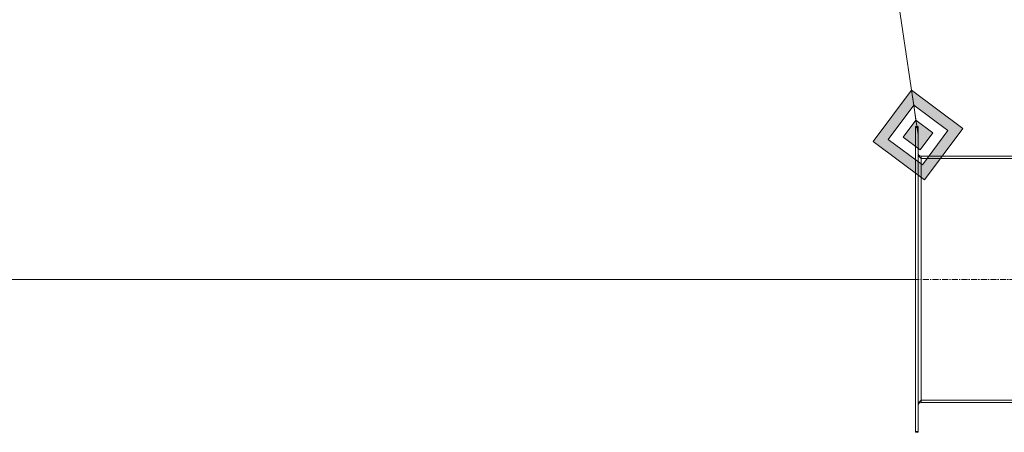
# Model space of a CAD drawing. Units: millimetres. Extents: x 0 to 45882, y -11 to 31500.
# Drawn here: x 20820 to 22045, y 23027 to 23539 of the extents above; entities that cross this region are included whole.
import ezdxf

# ---------------------------------------------------------------- set-up
doc = ezdxf.new("R2010")
doc.units = ezdxf.units.MM
doc.linetypes.add('K5LT_AXLED', pattern=[12, 7.5, -1.5, 1.5, -1.5])
doc.linetypes.add('K5LT_THIN', pattern=[0])
for name, color, linetype, true_color in [('DIM', 6, 'Continuous', 0xff00ff), ('FOR', 7, 'Continuous', 0xffffff), ('OSI', 2, 'Continuous', 0xffff00), ('R', 1, 'Continuous', 0xff0000), ('WELDING', 7, 'Continuous', 0xffffff)]:
    doc.layers.add(name, color=color, linetype=linetype, true_color=true_color)

msp = doc.modelspace()

# ---------------------------------------------------------------- hatches: boundary and pattern name
at = {"layer": 'FOR'}
h = msp.add_hatch(color=7, dxfattribs=at)
h.paths.add_polyline_path([(21946, 23340.6), (21993.5, 23404.5), (21929.6, 23451.9), (21882.2, 23388.1)])
h.paths.add_polyline_path([(21943.3, 23359.2), (21974.9, 23401.7), (21932.4, 23433.4), (21900.7, 23390.8)])
h.paths.add_polyline_path([(21940.6, 23377.7), (21956.4, 23399), (21935.1, 23414.8), (21919.3, 23393.5)])

# ---------------------------------------------------------------- linework, layer by layer
at = {"layer": 'DIM', "color": 7, "linetype": 'K5LT_THIN', "lineweight": 18}
msp.add_line((21937.8, 23216.9), (20337.1, 23216.9), dxfattribs=at)
at = {"layer": 'FOR', "color": 7, "linetype": 'K5LT_THIN', "lineweight": 18}
for p, q in [((21606.2, 25646), (21937.8, 23396.3)), ((21929.6, 23451.9), (21882.2, 23388.1)), ((21932.4, 23433.4), (21929.6, 23451.9)), ((21993.5, 23404.5), (21929.6, 23451.9)), ((21932.4, 23433.4), (21900.7, 23390.8)), ((21935.1, 23414.8), (21932.4, 23433.4)), ((21974.9, 23401.7), (21932.4, 23433.4)), ((21935.1, 23414.8), (21919.3, 23393.5)), ((21956.4, 23399), (21935.1, 23414.8)), ((21940.6, 23377.7), (21956.4, 23399)), ((21943.3, 23359.2), (21974.9, 23401.7)), ((21946, 23340.6), (21993.5, 23404.5)), ((21882.2, 23388.1), (21946, 23340.6)), ((21900.7, 23390.8), (21943.3, 23359.2)), ((21919.3, 23393.5), (21940.6, 23377.7))]:
    msp.add_line(p, q, dxfattribs=at)
at = {"layer": 'OSI', "color": 30, "linetype": 'K5LT_AXLED', "lineweight": 18, "true_color": 0xff8000}
msp.add_line((21787.8, 23216.9), (22230.8, 23216.9), dxfattribs=at)
at = {"layer": 'R', "color": 7, "linetype": 'K5LT_THIN', "lineweight": 18}
for p, q in [((21934.8, 23406.9), (21937.8, 23406.9)), ((21934.8, 23406.9), (21934.8, 23405.7)), ((21934.8, 23405.7), (21934.8, 23028.1)), ((21934.8, 23405.7), (21937.8, 23405.7)), ((21937.8, 23406.9), (21937.8, 23405.7)), ((21937.8, 23405.7), (21937.8, 23028.1)), ((22080.8, 23369.9), (21941.8, 23369.9)), ((21941.8, 23369.9), (21941.8, 23366.9)), ((21941.8, 23366.9), (22080.8, 23366.9)), ((21941.8, 23366.9), (21941.8, 23066.9)), ((21941.8, 23066.9), (22080.8, 23066.9)), ((21941.8, 23066.9), (21941.8, 23063.9)), ((22080.8, 23063.9), (21941.8, 23063.9)), ((21934.8, 23028.1), (21937.8, 23028.1)), ((21934.8, 23028.1), (21934.8, 23026.9)), ((21934.8, 23026.9), (21937.8, 23026.9)), ((21937.8, 23028.1), (21937.8, 23026.9))]:
    msp.add_line(p, q, dxfattribs=at)
for centre, start, end in [((21941.8, 23373.9), 180, 270), ((21941.8, 23059.9), 90, 180)]:
    msp.add_arc(centre, 4, start, end, dxfattribs=at)
at = {"layer": 'WELDING', "color": 7, "linetype": 'K5LT_THIN', "lineweight": 18}
for points in [[(21941.8, 23366.9), (21941.7, 23367.1), (21941.4, 23367.3), (21940.9, 23367.8), (21940.5, 23368.2), (21940.1, 23368.6), (21939.7, 23369), (21939.3, 23369.4), (21939, 23369.8), (21938.7, 23370.2), (21938.4, 23370.6), (21938.2, 23371.1), (21938, 23371.5), (21937.9, 23371.9), (21937.8, 23372.3), (21937.8, 23372.6), (21937.8, 23372.7)], [(21937.8, 23061.1), (21937.8, 23061.3), (21937.8, 23061.6), (21937.9, 23062), (21938, 23062.4), (21938.2, 23062.8), (21938.4, 23063.2), (21938.7, 23063.6), (21939, 23064), (21939.3, 23064.5), (21939.7, 23064.9), (21940.1, 23065.3), (21940.5, 23065.7), (21940.9, 23066.1), (21941.4, 23066.5), (21941.7, 23066.8), (21941.8, 23066.9)]]:
    msp.add_open_spline(points, degree=3, dxfattribs=at)

doc.saveas('drawing.dxf')
